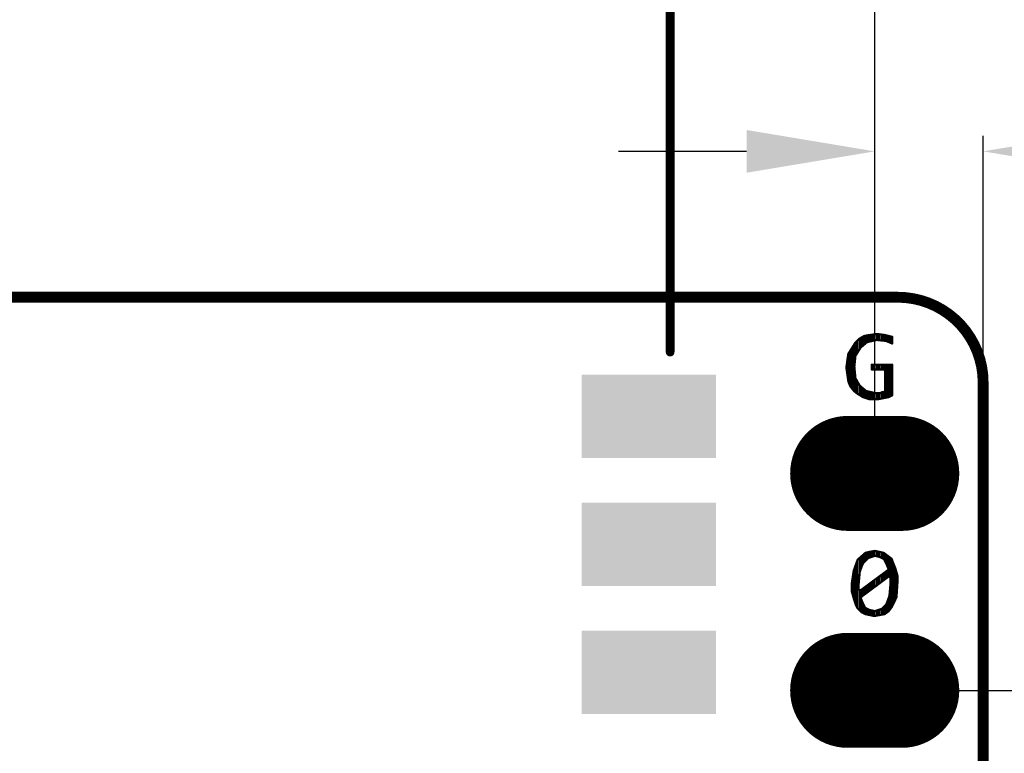
# Model space of a CAD drawing. Extents: x 138.1 to 180, y 20.3 to 82.2.
# Drawn here: x 159.8 to 171.4, y 58.9 to 67.4 of the extents above; entities that cross this region are included whole.
import ezdxf

# ---------------------------------------------------------------- set-up
doc = ezdxf.new("R2010")
doc.units = 0
doc.header["$MEASUREMENT"] = 0
doc.layers.get('0').update_dxf_attribs({"linetype": 'CONTINUOUS'})
doc.layers.get('Defpoints').update_dxf_attribs({"linetype": 'CONTINUOUS'})
doc.layers.add('SILKTOP_PHO', color=251, linetype='CONTINUOUS')
doc.styles.get("Standard").update_dxf_attribs({"font": 'arial.ttf'})
doc.dimstyles.get("Standard").update_dxf_attribs({"dimtxt": 1.5, "dimasz": 1.5, "dimexe": 0.18, "dimexo": 0, "dimgap": 0.5, "dimtad": 0, "dimtih": 1, "dimtoh": 1, "dimzin": 0, "dimdsep": 46, "dimtxsty": 'Standard', "dimcen": 0.09, "dimadec": 0, "dimazin": 0, "dimtfac": 1, "dimtofl": 0, "dimtmove": 2, "dimatfit": 3, "dimfxl": 1, "dimtolj": 1, "dimtzin": 0, "dimarcsym": 0})

# ---------------------------------------------------------------- blocks, each defined once
blk = doc.blocks.new('ROUND_1')
at = {"const_width": 0.0127}
blk.add_lwpolyline([(-0.00635, 0, 1), (0.00635, 0, 1)], format="xyb", close=True, dxfattribs=at)
blk = doc.blocks.new('ROUND_32')
at = {"const_width": 0.0635}
blk.add_lwpolyline([(-0.03175, 0, 1), (0.03175, 0, 1)], format="xyb", close=True, dxfattribs=at)
blk = doc.blocks.new('ROUND_33')
at = {"const_width": 0.0508}
blk.add_lwpolyline([(-0.0254, 0, 1), (0.0254, 0, 1)], format="xyb", close=True, dxfattribs=at)
blk = doc.blocks.new('RECTANGLE_208')
blk.add_solid([(0.788162, 0.48806), (0.788162, -0.48806), (-0.788162, 0.48806), (-0.788162, -0.48806)])
blk = doc.blocks.new('OBLONG_242')
at = {"const_width": 1.3462}
blk.add_lwpolyline([(0.3175, 0), (-0.3175, 0)], dxfattribs=at)
at = {"const_width": 0.6731}
for points in [[(-0.65405, 0, 1), (0.01905, 0, 1)], [(-0.01905, 0, 1), (0.65405, 0, 1)]]:
    blk.add_lwpolyline(points, format="xyb", close=True, dxfattribs=at)
blk = doc.blocks.new('*D114')
at = {"color": 0, "linetype": 'Continuous', "lineweight": -2}
for p, q in [((175.958, 61.093), (175.958, 62.593)), ((169.846, 59.593), (176.138, 59.593)), ((169.846, 57.053), (176.138, 57.053)), ((175.958, 55.553), (175.958, 54.053))]:
    blk.add_line(p, q, dxfattribs=at)
at = {"color": 0, "linetype": 'Continuous'}
for points in [[(175.708, 61.093), (176.208, 61.093), (175.958, 59.593)], [(175.708, 55.553), (176.208, 55.553), (175.958, 57.053)]]:
    blk.add_solid(points, dxfattribs=at)
at = {"layer": 'Defpoints', "color": 0, "linetype": 'Continuous'}
for p in [(169.846, 59.593), (169.846, 57.053), (175.958, 57.053)]:
    blk.add_point(p, dxfattribs=at)
at = {"color": 0, "linetype": 'Continuous', "insert": (175.958, 58.323), "char_height": 1.5, "attachment_point": 5}
blk.add_mtext('\\A1;2.54', dxfattribs=at)
blk = doc.blocks.new('*D116')
at = {"color": 0, "linetype": 'Continuous', "lineweight": -2}
for p, q in [((169.846, 62.133), (169.846, 66.084)), ((171.116, 63.164), (171.116, 66.084)), ((168.346, 65.904), (166.846, 65.904)), ((172.616, 65.904), (174.116, 65.904))]:
    blk.add_line(p, q, dxfattribs=at)
at = {"color": 0, "linetype": 'Continuous'}
for points in [[(168.346, 66.154), (168.346, 65.654), (169.846, 65.904)], [(172.616, 66.154), (172.616, 65.654), (171.116, 65.904)]]:
    blk.add_solid(points, dxfattribs=at)
at = {"layer": 'Defpoints', "color": 0, "linetype": 'Continuous'}
for p in [(171.116, 65.904), (171.116, 63.164), (169.846, 62.133)]:
    blk.add_point(p, dxfattribs=at)
at = {"color": 0, "linetype": 'Continuous', "insert": (176.255, 66.153), "char_height": 1.5, "attachment_point": 5}
blk.add_mtext('\\A1;1.27', dxfattribs=at)
blk = doc.blocks.new('*D117')
at = {"color": 0, "linetype": 'Continuous', "lineweight": -2}
for p, q in [((146.986, 62.133), (146.986, 75.582)), ((169.846, 62.574), (169.846, 75.582)), ((148.486, 75.402), (155.373, 75.402)), ((168.346, 75.402), (161.459, 75.402))]:
    blk.add_line(p, q, dxfattribs=at)
at = {"color": 0, "linetype": 'Continuous'}
for points in [[(148.486, 75.652), (148.486, 75.152), (146.986, 75.402)], [(168.346, 75.652), (168.346, 75.152), (169.846, 75.402)]]:
    blk.add_solid(points, dxfattribs=at)
at = {"layer": 'Defpoints', "color": 0, "linetype": 'Continuous'}
for p in [(146.986, 75.402), (169.846, 62.574), (146.986, 62.133)]:
    blk.add_point(p, dxfattribs=at)
at = {"color": 0, "linetype": 'Continuous', "insert": (158.416, 75.402), "char_height": 1.5, "attachment_point": 5}
blk.add_mtext('\\A1;22.86', dxfattribs=at)

msp = doc.modelspace()

# ---------------------------------------------------------------- linework, layer by layer
at = {"const_width": 0.127}
for points in [[(170.116, 64.196), (146.716, 64.196)], [(171.116, 26.283), (171.116, 63.196)]]:
    msp.add_lwpolyline(points, dxfattribs=at)
msp.add_lwpolyline([(171.116, 63.196, 0.414214), (170.116, 64.196)], format="xyb", dxfattribs=at)
at = {"layer": 'SILKTOP_PHO'}
for points, const_width in [([(167.45, 69.903), (167.45, 64.211)], 0.102), ([(170.116, 64.196), (146.716, 64.196)], 0.127), ([(149.45, 64.203), (167.45, 64.203)], 0.102), ([(167.45, 64.203), (167.45, 63.553)], 0.102), ([(169.871, 63.766), (169.79, 63.754)], 0.0254), ([(169.964, 63.754), (169.871, 63.766)], 0.0254), ([(169.872, 63.695), (169.872, 63.766)], 0.0254), ([(169.618, 63.663), (169.537, 63.535)], 0.0254), ([(169.618, 63.484), (169.618, 63.662)], 0.0254), ([(169.664, 63.709), (169.618, 63.663)], 0.0254), ([(169.643, 63.545), (169.643, 63.688)], 0.0254), ([(169.721, 63.742), (169.664, 63.709)], 0.0254), ([(169.669, 63.585), (169.669, 63.711)], 0.0254), ([(169.684, 63.609), (169.756, 63.669)], 0.0254), ([(169.694, 63.617), (169.694, 63.726)], 0.0254), ([(169.719, 63.639), (169.719, 63.742)], 0.0254), ([(169.79, 63.754), (169.721, 63.742)], 0.0254), ([(169.745, 63.66), (169.745, 63.747)], 0.0254), ([(169.756, 63.669), (169.761, 63.671)], 0.0254), ([(169.761, 63.671), (169.868, 63.695)], 0.0254), ([(169.77, 63.673), (169.77, 63.751)], 0.0254), ([(169.796, 63.679), (169.796, 63.755)], 0.0254), ([(169.821, 63.685), (169.821, 63.758)], 0.0254), ([(169.846, 63.69), (169.846, 63.762)], 0.0254), ([(169.868, 63.695), (169.873, 63.695)], 0.0254), ([(169.873, 63.695), (169.98, 63.684)], 0.0254), ([(169.897, 63.693), (169.897, 63.762)], 0.0254), ([(169.923, 63.69), (169.923, 63.759)], 0.0254), ([(169.948, 63.687), (169.948, 63.756)], 0.0254), ([(170.05, 63.733), (169.964, 63.754)], 0.0254), ([(169.973, 63.684), (169.973, 63.752)], 0.0254), ([(169.98, 63.684), (169.984, 63.682)], 0.0254), ([(169.984, 63.682), (170.05, 63.654)], 0.0254), ([(169.999, 63.676), (169.999, 63.745)], 0.0254), ([(170.024, 63.665), (170.024, 63.739)], 0.0254), ([(170.05, 63.654), (170.05, 63.733)], 0.0254), ([(170.05, 63.654), (170.05, 63.733)], 0.0254), ([(169.537, 63.535), (169.526, 63.466)], 0.0254), ([(169.542, 63.198), (169.542, 63.542)], 0.0254), ([(169.567, 63.143), (169.567, 63.582)], 0.0254), ([(169.592, 63.112), (169.592, 63.622)], 0.0254), ([(169.622, 63.511), (169.681, 63.606)], 0.0254), ([(169.681, 63.606), (169.684, 63.609)], 0.0254), ([(169.526, 63.466), (169.514, 63.373)], 0.0254), ([(169.608, 63.386), (169.62, 63.505)], 0.0254), ([(169.62, 63.505), (169.622, 63.511)], 0.0254), ([(169.514, 63.373), (169.537, 63.209)], 0.0254), ([(169.516, 63.357), (169.516, 63.39)], 0.0254), ([(169.608, 63.384), (169.608, 63.386)], 0.0254), ([(169.608, 63.383), (169.608, 63.384)], 0.0254), ([(169.62, 63.252), (169.608, 63.383)], 0.0254), ([(170.05, 63.407), (169.812, 63.407)], 0.0254), ([(169.812, 63.407), (169.812, 63.349)], 0.0254), ([(169.812, 63.349), (169.955, 63.349)], 0.0254), ([(169.821, 63.349), (169.821, 63.407)], 0.0254), ([(169.846, 63.349), (169.846, 63.407)], 0.0254), ([(169.872, 63.349), (169.872, 63.407)], 0.0254), ([(169.897, 63.349), (169.897, 63.407)], 0.0254), ([(169.923, 63.349), (169.923, 63.407)], 0.0254), ([(169.948, 63.349), (169.948, 63.407)], 0.0254), ([(169.955, 63.349), (169.967, 63.337)], 0.0254), ([(169.967, 63.337), (169.967, 63.098)], 0.0254), ([(169.973, 63.019), (169.973, 63.407)], 0.0254), ([(169.999, 63.024), (169.999, 63.407)], 0.0254), ([(170.024, 63.033), (170.024, 63.407)], 0.0254), ([(170.05, 63.046), (170.05, 63.407)], 0.0254), ([(170.05, 63.046), (170.05, 63.407)], 0.0254), ([(169.537, 63.209), (169.56, 63.152)], 0.0254), ([(169.618, 63.086), (169.618, 63.275)], 0.0254), ([(169.622, 63.247), (169.62, 63.252)], 0.0254), ([(169.669, 63.163), (169.622, 63.247)], 0.0254), ([(169.643, 63.067), (169.643, 63.209)], 0.0254), ([(171.116, 26.283), (171.116, 63.196)], 0.127), ([(169.56, 63.152), (169.606, 63.095)], 0.0254), ([(169.606, 63.095), (169.651, 63.061)], 0.0254), ([(169.669, 63.05), (169.669, 63.164)], 0.0254), ([(169.672, 63.16), (169.669, 63.163)], 0.0254), ([(169.744, 63.1), (169.672, 63.16)], 0.0254), ([(169.694, 63.035), (169.694, 63.141)], 0.0254), ([(169.719, 63.023), (169.719, 63.12)], 0.0254), ([(169.749, 63.097), (169.744, 63.1)], 0.0254), ([(169.745, 63.014), (169.745, 63.099)], 0.0254), ([(169.856, 63.073), (169.749, 63.097)], 0.0254), ([(169.77, 63.006), (169.77, 63.093)], 0.0254), ([(169.796, 63.003), (169.796, 63.087)], 0.0254), ([(169.821, 63.003), (169.821, 63.081)], 0.0254), ([(169.846, 63.003), (169.846, 63.076)], 0.0254), ([(169.859, 63.073), (169.856, 63.073)], 0.0254), ([(169.907, 63.073), (169.859, 63.073)], 0.0254), ([(169.872, 63.003), (169.872, 63.073)], 0.0254), ([(169.897, 63.004), (169.897, 63.073)], 0.0254), ([(169.913, 63.074), (169.907, 63.073)], 0.0254), ([(169.934, 63.085), (169.913, 63.074)], 0.0254), ([(169.923, 63.009), (169.923, 63.079)], 0.0254), ([(169.955, 63.085), (169.934, 63.085)], 0.0254), ([(169.948, 63.014), (169.948, 63.085)], 0.0254), ([(169.967, 63.098), (169.955, 63.085)], 0.0254), ([(169.651, 63.061), (169.709, 63.026)], 0.0254), ([(169.709, 63.026), (169.778, 63.003)], 0.0254), ([(169.778, 63.003), (169.894, 63.003)], 0.0254), ([(169.894, 63.003), (170.01, 63.026)], 0.0254), ([(170.01, 63.026), (170.05, 63.046)], 0.0254), ([(169.85, 61.226), (169.781, 61.214)], 0.0254), ([(169.952, 61.203), (169.85, 61.226)], 0.0254), ([(169.646, 61.123), (169.6, 60.996)], 0.0254), ([(169.643, 60.559), (169.643, 61.115)], 0.0254), ([(169.737, 61.203), (169.646, 61.123)], 0.0254), ([(169.669, 60.954), (169.669, 61.143)], 0.0254), ([(169.694, 61.04), (169.694, 61.165)], 0.0254), ([(169.71, 61.08), (169.77, 61.14)], 0.0254), ([(169.719, 61.089), (169.719, 61.187)], 0.0254), ([(169.781, 61.214), (169.737, 61.203)], 0.0254), ([(169.745, 61.115), (169.745, 61.205)], 0.0254), ([(169.77, 61.14), (169.77, 61.211)], 0.0254), ([(169.77, 61.14), (169.775, 61.143)], 0.0254), ([(169.775, 61.143), (169.846, 61.167)], 0.0254), ([(169.796, 61.15), (169.796, 61.216)], 0.0254), ([(169.821, 61.158), (169.821, 61.22)], 0.0254), ([(169.846, 61.167), (169.846, 61.225)], 0.0254), ([(169.846, 61.167), (169.853, 61.167)], 0.0254), ([(169.853, 61.167), (169.901, 61.155)], 0.0254), ([(169.872, 61.163), (169.872, 61.221)], 0.0254), ([(169.897, 61.156), (169.897, 61.215)], 0.0254), ([(169.901, 61.155), (169.904, 61.154)], 0.0254), ([(169.904, 61.154), (169.952, 61.13)], 0.0254), ([(169.923, 61.145), (169.923, 61.209)], 0.0254), ([(169.948, 61.132), (169.948, 61.204)], 0.0254), ([(169.952, 61.13), (169.957, 61.125)], 0.0254), ([(170.043, 61.135), (169.952, 61.203)], 0.0254), ([(169.957, 61.125), (169.981, 61.077)], 0.0254), ([(169.973, 61.093), (169.973, 61.187)], 0.0254), ([(169.999, 61.033), (169.999, 61.168)], 0.0254), ([(170.024, 60.927), (170.024, 61.149)], 0.0254), ([(170.089, 61.019), (170.043, 61.135)], 0.0254), ([(170.05, 60.578), (170.05, 61.118)], 0.0254), ([(169.6, 60.996), (169.577, 60.843)], 0.0254), ([(169.618, 60.615), (169.618, 61.045)], 0.0254), ([(169.671, 60.98), (169.707, 61.076)], 0.0254), ([(170.001, 61.001), (169.679, 60.763)], 0.0254), ([(169.707, 61.076), (169.71, 61.08)], 0.0254), ([(169.981, 61.077), (169.982, 61.076)], 0.0254), ([(169.982, 61.076), (170.006, 61.016)], 0.0254), ([(169.999, 60.918), (169.999, 60.999)], 0.0254), ([(170.006, 61.011), (170.001, 61.001)], 0.0254), ([(170.006, 61.016), (170.006, 61.011)], 0.0254), ([(170.075, 60.629), (170.075, 61.055)], 0.0254), ([(170.112, 60.938), (170.089, 61.019)], 0.0254), ([(169.592, 60.695), (169.592, 60.946)], 0.0254), ([(169.659, 60.846), (169.671, 60.977)], 0.0254), ([(169.671, 60.977), (169.671, 60.98)], 0.0254), ([(169.688, 60.687), (170.01, 60.926)], 0.0254), ([(169.846, 60.805), (169.846, 60.886)], 0.0254), ([(169.872, 60.824), (169.872, 60.905)], 0.0254), ([(169.897, 60.843), (169.897, 60.924)], 0.0254), ([(169.923, 60.861), (169.923, 60.943)], 0.0254), ([(169.948, 60.88), (169.948, 60.962)], 0.0254), ([(169.973, 60.899), (169.973, 60.981)], 0.0254), ([(170.01, 60.926), (170.03, 60.916)], 0.0254), ([(170.03, 60.916), (170.03, 60.832)], 0.0254), ([(170.1, 60.68), (170.1, 60.98)], 0.0254), ([(170.112, 60.845), (170.112, 60.938)], 0.0254), ([(169.577, 60.843), (169.577, 60.751)], 0.0254), ([(169.659, 60.844), (169.659, 60.846)], 0.0254), ([(169.659, 60.773), (169.659, 60.844)], 0.0254), ([(169.679, 60.763), (169.659, 60.773)], 0.0254), ([(169.694, 60.692), (169.694, 60.774)], 0.0254), ([(169.719, 60.711), (169.719, 60.792)], 0.0254), ([(169.745, 60.73), (169.745, 60.811)], 0.0254), ([(169.77, 60.749), (169.77, 60.83)], 0.0254), ([(169.796, 60.767), (169.796, 60.849)], 0.0254), ([(169.821, 60.786), (169.821, 60.868)], 0.0254), ([(170.03, 60.831), (170.018, 60.7)], 0.0254), ([(170.03, 60.832), (170.03, 60.831)], 0.0254), ([(170.101, 60.681), (170.112, 60.845)], 0.0254), ([(169.577, 60.751), (169.6, 60.669)], 0.0254), ([(169.6, 60.669), (169.623, 60.598)], 0.0254), ([(169.669, 60.531), (169.669, 60.76)], 0.0254), ([(169.682, 60.677), (169.688, 60.687)], 0.0254), ([(169.683, 60.673), (169.682, 60.677)], 0.0254), ([(169.707, 60.613), (169.683, 60.673)], 0.0254), ([(170.017, 60.697), (169.982, 60.601)], 0.0254), ([(170.018, 60.7), (170.017, 60.697)], 0.0254), ([(170.024, 60.54), (170.024, 60.764)], 0.0254), ([(170.043, 60.564), (170.101, 60.681)], 0.0254), ([(169.623, 60.598), (169.646, 60.553)], 0.0254), ([(169.646, 60.553), (169.691, 60.509)], 0.0254), ([(169.694, 60.507), (169.694, 60.646)], 0.0254), ([(169.708, 60.612), (169.707, 60.613)], 0.0254), ([(169.731, 60.564), (169.708, 60.612)], 0.0254), ([(169.719, 60.494), (169.719, 60.589)], 0.0254), ([(169.737, 60.558), (169.731, 60.564)], 0.0254), ([(169.785, 60.534), (169.737, 60.558)], 0.0254), ([(169.745, 60.484), (169.745, 60.555)], 0.0254), ([(169.77, 60.479), (169.77, 60.542)], 0.0254), ([(169.788, 60.533), (169.785, 60.534)], 0.0254), ([(169.926, 60.546), (169.854, 60.522)], 0.0254), ([(169.897, 60.473), (169.897, 60.536)], 0.0254), ([(169.923, 60.478), (169.923, 60.545)], 0.0254), ([(169.931, 60.549), (169.926, 60.546)], 0.0254), ([(169.979, 60.597), (169.931, 60.549)], 0.0254), ([(169.948, 60.483), (169.948, 60.566)], 0.0254), ([(169.973, 60.493), (169.973, 60.591)], 0.0254), ([(169.982, 60.601), (169.979, 60.597)], 0.0254), ([(169.999, 60.512), (169.999, 60.646)], 0.0254), ([(170.009, 60.519), (170.043, 60.564)], 0.0254), ([(169.691, 60.509), (169.735, 60.486)], 0.0254), ([(169.735, 60.486), (169.839, 60.463)], 0.0254), ([(169.848, 60.521), (169.788, 60.533)], 0.0254), ([(169.796, 60.473), (169.796, 60.532)], 0.0254), ([(169.821, 60.467), (169.821, 60.527)], 0.0254), ([(169.839, 60.463), (169.908, 60.475)], 0.0254), ([(169.846, 60.465), (169.846, 60.522)], 0.0254), ([(169.854, 60.522), (169.848, 60.521)], 0.0254), ([(169.872, 60.469), (169.872, 60.528)], 0.0254), ([(169.908, 60.475), (169.964, 60.486)], 0.0254), ([(169.964, 60.486), (170.009, 60.519)], 0.0254)]:
    msp.add_lwpolyline(points, dxfattribs=dict(at, const_width=const_width))
at = {"layer": 'SILKTOP_PHO', "const_width": 0.127}
msp.add_lwpolyline([(171.116, 63.196, 0.414214), (170.116, 64.196)], format="xyb", dxfattribs=at)

# ---------------------------------------------------------------- block references
for name, p in [('ROUND_32', (170.116, 64.196)), ('ROUND_32', (170.116, 64.196)), ('RECTANGLE_208', (167.2, 62.803)), ('ROUND_32', (171.116, 63.196)), ('ROUND_32', (171.116, 63.196)), ('OBLONG_242', (169.846, 62.133)), ('RECTANGLE_208', (167.2, 61.303)), ('RECTANGLE_208', (167.2, 59.803)), ('OBLONG_242', (169.846, 59.593))]:
    msp.add_blockref(name, p)
at = {"layer": 'SILKTOP_PHO'}
for name, p in [('ROUND_33', (167.45, 64.211)), ('ROUND_33', (167.45, 64.203)), ('ROUND_32', (170.116, 64.196)), ('ROUND_32', (170.116, 64.196)), ('ROUND_1', (169.871, 63.766)), ('ROUND_1', (169.872, 63.766)), ('ROUND_1', (169.618, 63.662)), ('ROUND_1', (169.618, 63.663)), ('ROUND_1', (169.643, 63.688)), ('ROUND_1', (169.664, 63.709)), ('ROUND_1', (169.669, 63.711)), ('ROUND_1', (169.694, 63.726)), ('ROUND_1', (169.719, 63.742)), ('ROUND_1', (169.721, 63.742)), ('ROUND_1', (169.745, 63.747)), ('ROUND_1', (169.745, 63.66)), ('ROUND_1', (169.756, 63.669)), ('ROUND_1', (169.761, 63.671)), ('ROUND_1', (169.77, 63.751)), ('ROUND_1', (169.77, 63.673)), ('ROUND_1', (169.79, 63.754)), ('ROUND_1', (169.796, 63.755)), ('ROUND_1', (169.796, 63.679)), ('ROUND_1', (169.821, 63.758)), ('ROUND_1', (169.821, 63.685)), ('ROUND_1', (169.846, 63.762)), ('ROUND_1', (169.846, 63.69)), ('ROUND_1', (169.868, 63.695)), ('ROUND_1', (169.872, 63.695)), ('ROUND_1', (169.873, 63.695)), ('ROUND_1', (169.897, 63.762)), ('ROUND_1', (169.897, 63.693)), ('ROUND_1', (169.923, 63.759)), ('ROUND_1', (169.923, 63.69)), ('ROUND_1', (169.948, 63.756)), ('ROUND_1', (169.948, 63.687)), ('ROUND_1', (169.964, 63.754)), ('ROUND_1', (169.973, 63.752)), ('ROUND_1', (169.973, 63.684)), ('ROUND_1', (169.98, 63.684)), ('ROUND_1', (169.984, 63.682)), ('ROUND_1', (169.999, 63.745)), ('ROUND_1', (169.999, 63.676)), ('ROUND_1', (170.024, 63.739)), ('ROUND_1', (170.024, 63.665)), ('ROUND_1', (170.05, 63.733)), ('ROUND_1', (170.05, 63.733)), ('ROUND_1', (170.05, 63.733)), ('ROUND_1', (170.05, 63.654)), ('ROUND_1', (170.05, 63.654)), ('ROUND_33', (167.45, 63.553)), ('ROUND_1', (169.537, 63.535)), ('ROUND_1', (169.542, 63.542)), ('ROUND_1', (169.567, 63.582)), ('ROUND_1', (169.592, 63.622)), ('ROUND_1', (169.643, 63.545)), ('ROUND_1', (169.669, 63.585)), ('ROUND_1', (169.681, 63.606)), ('ROUND_1', (169.684, 63.609)), ('ROUND_1', (169.694, 63.617)), ('ROUND_1', (169.719, 63.639)), ('ROUND_1', (169.526, 63.466)), ('ROUND_1', (169.618, 63.484)), ('ROUND_1', (169.62, 63.505)), ('ROUND_1', (169.622, 63.511)), ('ROUND_1', (169.514, 63.373)), ('ROUND_1', (169.516, 63.39)), ('ROUND_1', (169.516, 63.357)), ('ROUND_1', (169.608, 63.386)), ('ROUND_1', (169.608, 63.384)), ('ROUND_1', (169.608, 63.383)), ('ROUND_1', (169.812, 63.407)), ('ROUND_1', (169.812, 63.349)), ('ROUND_1', (169.821, 63.407)), ('ROUND_1', (169.821, 63.349)), ('ROUND_1', (169.846, 63.407)), ('ROUND_1', (169.846, 63.349)), ('ROUND_1', (169.872, 63.407)), ('ROUND_1', (169.872, 63.349)), ('ROUND_1', (169.897, 63.407)), ('ROUND_1', (169.897, 63.349)), ('ROUND_1', (169.923, 63.407)), ('ROUND_1', (169.923, 63.349)), ('ROUND_1', (169.948, 63.407)), ('ROUND_1', (169.948, 63.349)), ('ROUND_1', (169.955, 63.349)), ('ROUND_1', (169.967, 63.337)), ('ROUND_1', (169.973, 63.407)), ('ROUND_1', (169.999, 63.407)), ('ROUND_1', (170.024, 63.407)), ('ROUND_1', (170.05, 63.407)), ('ROUND_1', (170.05, 63.407)), ('ROUND_1', (169.537, 63.209)), ('ROUND_1', (169.542, 63.198)), ('ROUND_1', (169.618, 63.275)), ('ROUND_1', (169.62, 63.252)), ('ROUND_1', (169.622, 63.247)), ('ROUND_1', (169.643, 63.209)), ('ROUND_32', (171.116, 63.196)), ('ROUND_32', (171.116, 63.196)), ('ROUND_1', (169.56, 63.152)), ('ROUND_1', (169.567, 63.143)), ('ROUND_1', (169.592, 63.112)), ('ROUND_1', (169.606, 63.095)), ('ROUND_1', (169.618, 63.086)), ('ROUND_1', (169.669, 63.164)), ('ROUND_1', (169.669, 63.163)), ('ROUND_1', (169.672, 63.16)), ('ROUND_1', (169.694, 63.141)), ('ROUND_1', (169.719, 63.12)), ('ROUND_1', (169.744, 63.1)), ('ROUND_1', (169.745, 63.099)), ('ROUND_1', (169.749, 63.097)), ('ROUND_1', (169.77, 63.093)), ('ROUND_1', (169.796, 63.087)), ('ROUND_1', (169.821, 63.081)), ('ROUND_1', (169.846, 63.076)), ('ROUND_1', (169.856, 63.073)), ('ROUND_1', (169.859, 63.073)), ('ROUND_1', (169.872, 63.073)), ('ROUND_1', (169.897, 63.073)), ('ROUND_1', (169.907, 63.073)), ('ROUND_1', (169.913, 63.074)), ('ROUND_1', (169.923, 63.079)), ('ROUND_1', (169.934, 63.085)), ('ROUND_1', (169.948, 63.085)), ('ROUND_1', (169.955, 63.085)), ('ROUND_1', (169.967, 63.098)), ('ROUND_1', (169.643, 63.067)), ('ROUND_1', (169.651, 63.061)), ('ROUND_1', (169.669, 63.05)), ('ROUND_1', (169.694, 63.035)), ('ROUND_1', (169.709, 63.026)), ('ROUND_1', (169.719, 63.023)), ('ROUND_1', (169.745, 63.014)), ('ROUND_1', (169.77, 63.006)), ('ROUND_1', (169.778, 63.003)), ('ROUND_1', (169.796, 63.003)), ('ROUND_1', (169.821, 63.003)), ('ROUND_1', (169.846, 63.003)), ('ROUND_1', (169.872, 63.003)), ('ROUND_1', (169.894, 63.003)), ('ROUND_1', (169.897, 63.004)), ('ROUND_1', (169.923, 63.009)), ('ROUND_1', (169.948, 63.014)), ('ROUND_1', (169.973, 63.019)), ('ROUND_1', (169.999, 63.024)), ('ROUND_1', (170.01, 63.026)), ('ROUND_1', (170.024, 63.033)), ('ROUND_1', (170.05, 63.046)), ('ROUND_1', (170.05, 63.046)), ('ROUND_1', (169.85, 61.226)), ('ROUND_1', (169.643, 61.115)), ('ROUND_1', (169.646, 61.123)), ('ROUND_1', (169.669, 61.143)), ('ROUND_1', (169.694, 61.165)), ('ROUND_1', (169.719, 61.187)), ('ROUND_1', (169.737, 61.203)), ('ROUND_1', (169.745, 61.205)), ('ROUND_1', (169.745, 61.115)), ('ROUND_1', (169.77, 61.211)), ('ROUND_1', (169.77, 61.14)), ('ROUND_1', (169.77, 61.14)), ('ROUND_1', (169.775, 61.143)), ('ROUND_1', (169.781, 61.214)), ('ROUND_1', (169.796, 61.216)), ('ROUND_1', (169.796, 61.15)), ('ROUND_1', (169.821, 61.22)), ('ROUND_1', (169.821, 61.158)), ('ROUND_1', (169.846, 61.225)), ('ROUND_1', (169.846, 61.167)), ('ROUND_1', (169.846, 61.167)), ('ROUND_1', (169.853, 61.167)), ('ROUND_1', (169.872, 61.221)), ('ROUND_1', (169.872, 61.163)), ('ROUND_1', (169.897, 61.215)), ('ROUND_1', (169.897, 61.156)), ('ROUND_1', (169.901, 61.155)), ('ROUND_1', (169.904, 61.154)), ('ROUND_1', (169.923, 61.209)), ('ROUND_1', (169.923, 61.145)), ('ROUND_1', (169.948, 61.204)), ('ROUND_1', (169.948, 61.132)), ('ROUND_1', (169.952, 61.13)), ('ROUND_1', (169.952, 61.203)), ('ROUND_1', (169.957, 61.125)), ('ROUND_1', (169.973, 61.187)), ('ROUND_1', (169.999, 61.168)), ('ROUND_1', (170.024, 61.149)), ('ROUND_1', (170.043, 61.135)), ('ROUND_1', (170.05, 61.118)), ('ROUND_1', (169.6, 60.996)), ('ROUND_1', (169.618, 61.045)), ('ROUND_1', (169.694, 61.04)), ('ROUND_1', (169.707, 61.076)), ('ROUND_1', (169.71, 61.08)), ('ROUND_1', (169.719, 61.089)), ('ROUND_1', (169.973, 61.093)), ('ROUND_1', (169.981, 61.077)), ('ROUND_1', (169.982, 61.076)), ('ROUND_1', (169.999, 61.033)), ('ROUND_1', (169.999, 60.999)), ('ROUND_1', (170.001, 61.001)), ('ROUND_1', (170.006, 61.016)), ('ROUND_1', (170.006, 61.011)), ('ROUND_1', (170.006, 61.011)), ('ROUND_1', (170.075, 61.055)), ('ROUND_1', (170.089, 61.019)), ('ROUND_1', (169.592, 60.946)), ('ROUND_1', (169.669, 60.954)), ('ROUND_1', (169.671, 60.977)), ('ROUND_1', (169.671, 60.98)), ('ROUND_1', (169.846, 60.886)), ('ROUND_1', (169.872, 60.905)), ('ROUND_1', (169.897, 60.924)), ('ROUND_1', (169.923, 60.943)), ('ROUND_1', (169.948, 60.962)), ('ROUND_1', (169.948, 60.88)), ('ROUND_1', (169.973, 60.981)), ('ROUND_1', (169.973, 60.899)), ('ROUND_1', (169.999, 60.918)), ('ROUND_1', (170.01, 60.926)), ('ROUND_1', (170.024, 60.927)), ('ROUND_1', (170.03, 60.916)), ('ROUND_1', (170.03, 60.916)), ('ROUND_1', (170.1, 60.98)), ('ROUND_1', (170.112, 60.938)), ('ROUND_1', (170.112, 60.938)), ('ROUND_1', (169.577, 60.843)), ('ROUND_1', (169.659, 60.846)), ('ROUND_1', (169.659, 60.844)), ('ROUND_1', (169.659, 60.773)), ('ROUND_1', (169.694, 60.774)), ('ROUND_1', (169.719, 60.792)), ('ROUND_1', (169.745, 60.811)), ('ROUND_1', (169.77, 60.83)), ('ROUND_1', (169.796, 60.849)), ('ROUND_1', (169.796, 60.767)), ('ROUND_1', (169.821, 60.868)), ('ROUND_1', (169.821, 60.786)), ('ROUND_1', (169.846, 60.805)), ('ROUND_1', (169.872, 60.824)), ('ROUND_1', (169.897, 60.843)), ('ROUND_1', (169.923, 60.861)), ('ROUND_1', (170.03, 60.832)), ('ROUND_1', (170.03, 60.831)), ('ROUND_1', (170.112, 60.845)), ('ROUND_1', (169.577, 60.751)), ('ROUND_1', (169.592, 60.695)), ('ROUND_1', (169.6, 60.669)), ('ROUND_1', (169.669, 60.76)), ('ROUND_1', (169.679, 60.763)), ('ROUND_1', (169.682, 60.677)), ('ROUND_1', (169.683, 60.673)), ('ROUND_1', (169.688, 60.687)), ('ROUND_1', (169.694, 60.692)), ('ROUND_1', (169.719, 60.711)), ('ROUND_1', (169.745, 60.73)), ('ROUND_1', (169.77, 60.749)), ('ROUND_1', (170.017, 60.697)), ('ROUND_1', (170.018, 60.7)), ('ROUND_1', (170.024, 60.764)), ('ROUND_1', (170.101, 60.681)), ('ROUND_1', (170.1, 60.68)), ('ROUND_1', (169.618, 60.615)), ('ROUND_1', (169.623, 60.598)), ('ROUND_1', (169.643, 60.559)), ('ROUND_1', (169.646, 60.553)), ('ROUND_1', (169.694, 60.646)), ('ROUND_1', (169.707, 60.613)), ('ROUND_1', (169.708, 60.612)), ('ROUND_1', (169.719, 60.589)), ('ROUND_1', (169.731, 60.564)), ('ROUND_1', (169.737, 60.558)), ('ROUND_1', (169.745, 60.555)), ('ROUND_1', (169.77, 60.542)), ('ROUND_1', (169.785, 60.534)), ('ROUND_1', (169.897, 60.536)), ('ROUND_1', (169.923, 60.545)), ('ROUND_1', (169.926, 60.546)), ('ROUND_1', (169.931, 60.549)), ('ROUND_1', (169.948, 60.566)), ('ROUND_1', (169.973, 60.591)), ('ROUND_1', (169.979, 60.597)), ('ROUND_1', (169.982, 60.601)), ('ROUND_1', (169.999, 60.646)), ('ROUND_1', (170.024, 60.54)), ('ROUND_1', (170.043, 60.564)), ('ROUND_1', (170.05, 60.578)), ('ROUND_1', (170.075, 60.629)), ('ROUND_1', (169.669, 60.531)), ('ROUND_1', (169.691, 60.509)), ('ROUND_1', (169.694, 60.507)), ('ROUND_1', (169.719, 60.494)), ('ROUND_1', (169.735, 60.486)), ('ROUND_1', (169.745, 60.484)), ('ROUND_1', (169.77, 60.479)), ('ROUND_1', (169.788, 60.533)), ('ROUND_1', (169.796, 60.532)), ('ROUND_1', (169.796, 60.473)), ('ROUND_1', (169.821, 60.527)), ('ROUND_1', (169.821, 60.467)), ('ROUND_1', (169.839, 60.463)), ('ROUND_1', (169.846, 60.522)), ('ROUND_1', (169.846, 60.465)), ('ROUND_1', (169.848, 60.521)), ('ROUND_1', (169.854, 60.522)), ('ROUND_1', (169.872, 60.528)), ('ROUND_1', (169.872, 60.469)), ('ROUND_1', (169.897, 60.473)), ('ROUND_1', (169.908, 60.475)), ('ROUND_1', (169.923, 60.478)), ('ROUND_1', (169.948, 60.483)), ('ROUND_1', (169.964, 60.486)), ('ROUND_1', (169.973, 60.493)), ('ROUND_1', (169.999, 60.512)), ('ROUND_1', (170.009, 60.519))]:
    msp.add_blockref(name, p, dxfattribs=at)

# ---------------------------------------------------------------- dimensions: what is measured, and where the dimension line sits
at = {"linetype": 'Continuous'}
dim = msp.add_linear_dim(base=(146.986, 75.402), p1=(169.846, 62.574), p2=(146.986, 62.133), dimstyle='Standard', dxfattribs=at)
dim.commit()
dim.dimension.update_dxf_attribs({"geometry": '*D117', "text_midpoint": (158.416, 75.402)})
dim = msp.add_linear_dim(base=(171.116, 65.904), p1=(169.846, 62.133), p2=(171.116, 63.164), dimstyle='Standard', dxfattribs=at)
dim.commit()
dim.dimension.update_dxf_attribs({"geometry": '*D116', "text_midpoint": (176.255, 66.153), "dimtype": 160})
dim = msp.add_linear_dim(base=(175.958, 57.053), p1=(169.846, 59.593), p2=(169.846, 57.053), angle=90, dimstyle='Standard', dxfattribs=at)
dim.commit()
dim.dimension.update_dxf_attribs({"geometry": '*D114', "text_midpoint": (175.958, 58.323)})

doc.saveas('drawing.dxf')
